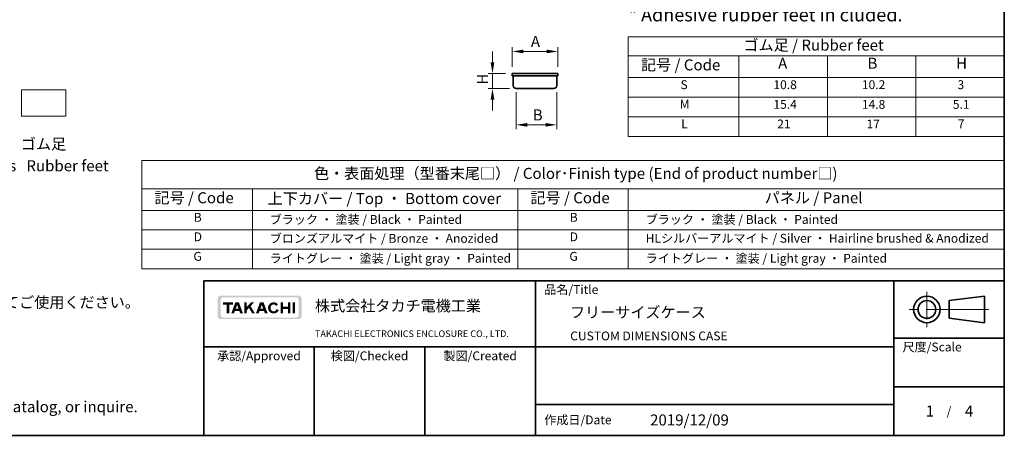
# Model space of a CAD drawing. Units: millimetres. Extents: x 43 to 4374, y 24 to 867.
# Drawn here: x 549 to 1216, y 24 to 306 of the extents above; entities that cross this region are included whole.
import ezdxf
from ezdxf.enums import TextEntityAlignment as Align

# ---------------------------------------------------------------- set-up
doc = ezdxf.new("R2010")
doc.units = ezdxf.units.MM
doc.header["$LTSCALE"] = 3
doc.linetypes.add('CHAIN', pattern=[0.35429999999999995, 0.2362, -0.0295, 0.0591, -0.0295])
doc.layers.get('Defpoints').update_dxf_attribs({"lineweight": 25})
for name, color, linetype, lineweight in [('Border (ISO)', 7, 'Continuous', 35), ('Dimension (ISO)', 7, 'Continuous', 18), ('Hatch (ISO)', 1, 'Continuous', 18), ('Sketch Geometry (ISO)', 7, 'Continuous', 18), ('Symbol (ISO)', 7, 'Continuous', 18), ('Title (ISO)', 7, 'Continuous', 35), ('Visible (ISO)', 7, 'Continuous', 35)]:
    doc.layers.add(name, color=color, linetype=linetype, lineweight=lineweight)
doc.styles.add('Note Text (TK)', font='txt')
doc.styles.add('Note Text (TK2)', font='txt')
doc.styles.add('文字スタイル67', font='arial.ttf')
doc.dimstyles.new('Default - Method 1b (TK)', dxfattribs={"dimscale": 3, "dimtxt": 2.5, "dimasz": 2.5, "dimexe": 1, "dimexo": 1.499999999999999, "dimgap": 1, "dimtad": 1, "dimtoh": 1, "dimrnd": 1e-08, "dimdsep": 46, "dimtxsty": 'Note Text (TK)', "dimcen": 0.09, "dimdle": 5, "dimclrd": 100, "dimclre": 100, "dimclrt": 7, "dimadec": 1, "dimazin": 1, "dimtfac": 1, "dimtmove": 0, "dimatfit": 3, "dimfxl": 1, "dimtolj": 1, "dimlwd": -1, "dimlwe": -1, "dimarcsym": 0})

# ---------------------------------------------------------------- blocks, each defined once
blk = doc.blocks.new('図面枠 tk図枠')
at = {"layer": 'Border (ISO)'}
for p in [(405.4999999999999, 289), (14.50000000000001, 8.000000000000007)]:
    blk.add_line(p, (405.4999999999999, 8.000000000000007), dxfattribs=at)
blk = doc.blocks.new('表題欄 tk表題欄')
at = {"layer": 'Hatch (ISO)'}
h = blk.add_hatch(color=256, dxfattribs=at)
edge = h.paths.add_edge_path(flags=0)
edge.add_arc((95.57537688673352, 236.2990653650367), 0.5958259999999996, 269.9999999999897, 360)
edge.add_line((96.17120288673351, 236.2990653650368), (96.17120288673348, 239.7107813650365))
edge.add_arc((95.5753768867335, 239.7107813650366), 0.5958259999999996, 0, 90.0000000000068)
edge.add_line((95.57537688673342, 240.3066073650366), (79.13710888673356, 240.3066073650366))
edge.add_arc((79.13710888673353, 239.7107813650366), 0.5958259999999996, 89.99999999999744, 180)
edge.add_line((78.54128288673353, 239.7107813650365), (78.54128288673331, 236.2990653650368))
edge.add_arc((79.13710888673332, 236.2990653650365), 0.5958259999999996, 180, 270.0000000000231)
edge.add_line((79.13710888673356, 235.7032393650365), (95.57537688673342, 235.7032393650367))
edge = h.paths.add_edge_path()
edge.add_line((77.83935088673357, 239.9556413650366), (77.83935088673357, 236.0542053650368))
edge.add_arc((78.54128288673346, 236.0542053650367), 0.7019319999998935, 180, 270.0000000000087)
edge.add_line((78.54128288673357, 235.3522733650368), (96.17120288673352, 235.3522733650368))
edge.add_arc((96.17120288673351, 236.0542053650367), 0.7019319999998921, 270, 360)
edge.add_line((96.8731348867334, 236.0542053650368), (96.87313488673352, 239.9556413650366))
edge.add_arc((96.1712028867336, 239.9556413650367), 0.7019319999998921, 0, 90.00000000000873)
edge.add_line((96.17120288673348, 240.6575733650367), (78.54128288673357, 240.6575733650366))
edge.add_arc((78.54128288673357, 239.9556413650366), 0.7019319999999984, 90, 180)
for points in [[(79.07181288673355, 239.1476033650369), (79.07181288673355, 238.6578833650367), (79.92066088673353, 238.6578833650367), (79.92066088673353, 236.6581933650368), (80.50832488673353, 236.6581933650368), (80.50832488673353, 238.6578833650367), (81.35717288673355, 238.6578833650367), (81.35717288673355, 239.1476033650369)], [(85.68407849525303, 236.6581933650368), (84.9434673993943, 237.8918698287545), (84.41792288673358, 237.3246628822781), (84.41792288673358, 236.6581933650368), (83.89555488673355, 236.6581933650368), (83.89555488673355, 239.1476033650369), (84.41792288673358, 239.1476033650369), (84.41792288673358, 238.0993979968839), (85.38913556809511, 239.1476033650369), (86.10696490847272, 239.1476033650369), (85.31925422435492, 238.2974470774499), (86.30334488673353, 236.6581933650368)], [(92.09142939614459, 239.1476033650369), (92.09142939614459, 236.6581933650368), (92.60971639614465, 236.6581933650368), (92.60971639614465, 237.6580383650368), (93.76872039614462, 237.6580383650368), (93.76872039614462, 236.6581933650368), (94.28700739614459, 236.6581933650368), (94.28700739614459, 239.1476033650369), (93.76872039614462, 239.1476033650369), (93.76872039614462, 238.1477583650367), (92.60971639614465, 238.1477583650367), (92.60971639614465, 239.1476033650369)], [(94.84202339614467, 239.1476033650369), (94.84202339614467, 236.6581933650368), (95.36439139614473, 236.6581933650368), (95.36439139614473, 239.1476033650369)]]:
    blk.add_hatch(color=256, dxfattribs=at).paths.add_polyline_path(points)
h = blk.add_hatch(color=256, dxfattribs=at)
h.paths.add_polyline_path([(82.59020695886475, 237.7110913650368), (81.95242681460243, 237.7110913650368), (82.27131688673356, 238.5794973650367)], flags=0)
h.paths.add_polyline_path([(82.77903014574996, 237.1968853650368), (81.76360362771717, 237.1968853650368), (81.56578886050404, 236.6581933650368), (80.94907288673355, 236.6581933650368), (81.86321688673357, 239.1476033650369), (82.67941688673353, 239.1476033650369), (83.59356088673351, 236.6581933650368), (82.97684491296302, 236.6581933650368)])
h = blk.add_hatch(color=256, dxfattribs=at)
h.paths.add_polyline_path([(87.52707281460246, 237.7110913650368), (88.16485295886469, 237.7110913650368), (87.84596288673359, 238.5794973650367)], flags=0)
h.paths.add_polyline_path([(87.14043486050403, 236.6581933650368), (87.3382496277172, 237.1968853650368), (88.35367614574989, 237.1968853650368), (88.551490912963, 236.6581933650368), (89.16820688673343, 236.6581933650368), (88.25406288673352, 239.1476033650369), (87.43786288673356, 239.1476033650369), (86.52371888673358, 236.6581933650368)])
h = blk.add_hatch(color=256, dxfattribs=at)
edge = h.paths.add_edge_path()
edge.add_arc((90.52309888673334, 237.9028983650369), 1.273272000000011, 38.55054079078439, 336.5820184016556)
edge.add_line((91.69149139614446, 237.3968543650369), (91.17255542714857, 237.6216113977801))
edge.add_ellipse((90.52309888673352, 237.9028983650369), major_axis=(0, -0.7998759999999119), ratio=0.8673469387756529, start_angle=128.5505407907963, end_angle=426.582018401653, ccw=False)
edge.add_line((91.09381514418376, 238.3576891122095), (91.51887237036831, 238.6964075050431))
at = {"layer": 'Title (ISO)'}
for p, q in [((74.70882392282105, 244.052739026017), (255.7088239228211, 244.052739026017)), ((74.70882392282105, 209.052739026017), (74.70882392282105, 244.052739026017)), ((149.7088239228211, 244.052739026017), (149.7088239228211, 209.052739026017)), ((230.7088239228211, 244.052739026017), (230.7088239228211, 209.052739026017)), ((255.7088239228211, 244.052739026017), (255.7088239228211, 209.052739026017)), ((243.2088239228211, 239.552739026017), (251.2088239228211, 240.5527390260171)), ((251.2088239228211, 234.552739026017), (251.2088239228211, 240.5527390260171)), ((243.2088239228211, 239.552739026017), (243.2088239228211, 235.552739026017)), ((243.2088239228211, 235.552739026017), (251.2088239228211, 234.552739026017)), ((230.7088239228211, 231.052739026017), (255.7088239228211, 231.052739026017)), ((74.70882392282105, 229.052739026017), (230.7088239228211, 229.052739026017)), ((99.70882392282108, 229.052739026017), (99.70882392282108, 209.052739026017)), ((124.708823922821, 229.052739026017), (124.708823922821, 209.052739026017)), ((230.7088239228211, 220.052739026017), (255.7088239228211, 220.052739026017)), ((149.7088239228211, 216.052739026017), (230.7088239228211, 216.052739026017)), ((255.7088239228211, 209.052739026017), (74.70882392282105, 209.052739026017))]:
    blk.add_line(p, q, dxfattribs=at)
at = {"layer": 'Title (ISO)', "color": 4, "linetype": 'CHAIN', "lineweight": 18, "ltscale": 8.889559745788574}
blk.add_line((238.2088239228211, 241.552739026017), (238.2088239228211, 233.552739026017), dxfattribs=at)
at = {"layer": 'Title (ISO)', "color": 4, "linetype": 'CHAIN', "lineweight": 18, "ltscale": 20.00163269042969}
blk.add_line((252.2088239228211, 237.552739026017), (234.2088239228211, 237.552739026017), dxfattribs=at)
at = {"layer": 'Title (ISO)'}
for radius in [3, 2]:
    blk.add_circle((238.2088239228211, 237.552739026017), radius, dxfattribs=at)
at = {"layer": 'Title (ISO)', "color": 1, "char_height": 2.000000029802322, "line_spacing_factor": 1.5, "style": 'Note Text (TK)'}
for s, insert, attachment_point in [('\\fＭＳ Ｐゴシック|b0|i0;\\H2.0000;品名/Title', (151.708823922821, 242.052739026017), 4), ('\\fＭＳ Ｐゴシック|b0|i0;\\H2.0000;尺度/Scale', (232.7088239228211, 229.052739026017), 4), ('\\fＭＳ Ｐゴシック|b0|i0;\\H2.0000;承認/Approved', (87.20882392282108, 227.052739026017), 5), ('\\fＭＳ Ｐゴシック|b0|i0;\\H2.0000;検図/Checked', (112.208823922821, 227.052739026017), 5), ('\\fＭＳ Ｐゴシック|b0|i0;\\H2.0000;製図/Created', (137.2088239228211, 227.052739026017), 5), ('\\fＭＳ Ｐゴシック|b0|i0;\\H2.0000;作成日/Date', (151.708823922821, 212.552739026017), 4)]:
    blk.add_mtext(s, dxfattribs=dict(at, insert=insert, attachment_point=attachment_point))
at = {"layer": 'Title (ISO)', "color": 7, "line_spacing_factor": 1.5, "style": 'Note Text (TK)'}
for s, insert, char_height, attachment_point in [('株式会社タカチ電機工業', (99.87313488673345, 238.052739026017), 2.5, 4), ('\\fArial|b0|i0;\\H1.4986;TAKACHI ELECTRONICS ENCLOSURE CO., LTD.', (99.87313488673342, 232.052739026017), 1.49859994649887, 4), ('\\fＭＳ Ｐゴシック|b0|i0;\\H2.0000;/', (243.2088239228211, 214.552739026017), 2.000000029802322, 5)]:
    blk.add_mtext(s, dxfattribs=dict(at, insert=insert, char_height=char_height, attachment_point=attachment_point))
at = {"layer": 'Title (ISO)', "color": 7}
for tag, p, height, style in [('<品名>_001', (157.524164831912, 235.6535912987443), 2.5, 'Note Text (TK)'), ('<Title>_001', (157.5696697597653, 230.5520568828656), 2.000000029802322, '文字スタイル67'), ('<ページ_No.>_001', (237.9488807410029, 213.302739026017), 2.5, 'Note Text (TK)'), ('<総ページ数>_001', (246.7926307410029, 213.302739026017), 2.5, 'Note Text (TK)'), ('作成日_001', (175.6250171046392, 211.2814322078352), 2.5, 'Note Text (TK)')]:
    blk.add_attdef(tag, p, '', height=height, dxfattribs=dict(at, style=style))
at = {"layer": 'Title (ISO)', "color": 7, "style": 'Note Text (TK)'}
blk.add_attdef('<尺度>', text='', height=2.5, dxfattribs=at).set_placement((243.2088239228211, 223.5527390260171), align=Align.MIDDLE_CENTER)
blk = doc.blocks.new('テーブル2')
at = {"layer": 'Symbol (ISO)'}
for p, q in [((210.4999999999999, 70.21221721016241), (405.4999999999999, 70.21221721016241)), ((210.4999999999999, 70.21221721016241), (210.4999999999999, 63.82199596842816)), ((405.4999999999999, 70.21221721016241), (405.4999999999999, 63.82199596842816)), ((210.4999999999999, 63.82199596842816), (405.4999999999999, 63.82199596842816)), ((210.4999999999999, 63.82199596842816), (210.4999999999999, 58.92199596842815)), ((235.5, 63.82199596842816), (235.5, 58.92199596842815)), ((295.5, 63.82199596842816), (295.5, 58.92199596842815)), ((320.5, 63.82199596842816), (320.5, 58.92199596842815)), ((405.4999999999999, 63.82199596842816), (405.4999999999999, 58.92199596842815)), ((210.4999999999999, 58.92199596842815), (405.4999999999999, 58.92199596842815)), ((210.4999999999999, 58.92199596842815), (210.4999999999999, 45.72199587902118)), ((235.5, 58.92199596842815), (235.5, 45.72199587902118)), ((295.5, 58.92199596842815), (295.5, 45.72199587902118)), ((320.5, 58.92199596842815), (320.5, 45.72199587902118)), ((405.4999999999999, 58.92199596842815), (405.4999999999999, 45.72199587902118)), ((210.4999999999999, 54.52199593862584), (405.4999999999999, 54.52199593862584)), ((210.4999999999999, 50.1219959088235), (405.4999999999999, 50.1219959088235)), ((210.4999999999999, 45.72199587902118), (405.4999999999999, 45.72199587902118))]:
    blk.add_line(p, q, dxfattribs=at)
at = {"layer": 'Symbol (ISO)', "color": 7, "attachment_point": 7}
for s, insert, char_height, style in [('色・表面処理（型番末尾□） / Color･Finish type (End of product number□)', (249.4493104051565, 65.26272055543245), 2.5, 'Note Text (TK)'), ('記号 / Code', (213.3642697422473, 59.74918886428763), 2.5, 'Note Text (TK)'), ('上下カバー / Top ・ Bottom cover', (238.9664448758566, 59.58106021737744), 2.5, 'Note Text (TK)'), ('記号 / Code', (298.3642697422473, 59.74918886428763), 2.5, 'Note Text (TK)'), ('パネル / Panel', (351.336655489299, 59.75649885242869), 2.5, 'Note Text (TK)'), ('B', (222.264384231083, 55.72199598984858), 2.000000029802322, 'Note Text (TK2)'), ('\u3000ブラック ・ 塗装 / Black ・ Painted', (236.7, 55.24831175437262), 2.000000029802322, 'Note Text (TK2)'), ('B', (307.2643842310829, 55.72199598984858), 2.000000029802322, 'Note Text (TK2)'), ('\u3000ブラック ・ 塗装 / Black ・ Painted', (321.6999999999999, 55.24831175437262), 2.000000029802322, 'Note Text (TK2)'), ('D', (222.2468403489514, 51.32199596004625), 2.000000029802322, 'Note Text (TK2)'), ('\u3000ブロンズアルマイト / Bronze ・ Anozided ', (236.7, 50.95942283837189), 2.000000029802322, 'Note Text (TK2)'), ('D', (307.2468403489513, 51.32199596004625), 2.000000029802322, 'Note Text (TK2)'), ('\u3000HLシルバーアルマイト / Silver ・ Hairline brushed & Anodized', (321.6999999999999, 50.98866257673194), 2.000000029802322, 'Note Text (TK2)'), ('G', (222.1872567048142, 46.89860410311789), 2.000000029802322, 'Note Text (TK2)'), ('\u3000ライトグレー ・ 塗装 / Light gray ・ Painted', (236.7, 46.44831169476796), 2.000000029802322, 'Note Text (TK2)'), ('G', (307.1872567048142, 46.89860410311789), 2.000000029802322, 'Note Text (TK2)'), ('\u3000ライトグレー ・ 塗装 / Light gray ・ Painted', (321.6999999999999, 46.44831169476796), 2.000000029802322, 'Note Text (TK2)')]:
    blk.add_mtext(s, dxfattribs=dict(at, insert=insert, char_height=char_height, style=style))
blk = doc.blocks.new('*D16')
at = {"layer": 'Defpoints', "color": 0}
for p in [(882.7854441309559, 269.7307506701545), (869.3629440774266, 259.5307506701545), (885.4431176151463, 259.5307506701545)]:
    blk.add_point(p, dxfattribs=at)
at = {"layer": 'Dimension (ISO)', "color": 100}
for p, q in [((869.3629440774266, 277.2307506701545), (869.3629440774266, 284.7307506701545)), ((878.2854441309559, 269.7307506701545), (866.3629440774267, 269.7307506701545)), ((869.3629440774266, 269.7307506701545), (869.3629440774266, 259.5307506701545)), ((880.9431176151461, 259.5307506701545), (866.3629440774267, 259.5307506701545)), ((869.3629440774264, 252.0307506701545), (869.3629440774264, 244.5307506701544))]:
    blk.add_line(p, q, dxfattribs=at)
for points in [[(868.1129440774267, 277.2307506701545), (870.6129440774265, 277.2307506701545), (869.3629440774266, 269.7307506701545)], [(868.1129440774265, 252.0307506701545), (870.6129440774265, 252.0307506701545), (869.3629440774266, 259.5307506701545)]]:
    blk.add_solid(points, dxfattribs=at)
at = {"layer": 'Dimension (ISO)', "color": 7, "insert": (862.6129440774265, 259.8580232551889), "char_height": 7.5, "attachment_point": 4, "rotation": 90, "style": 'Note Text (TK)'}
blk.add_mtext('\\A1; H', dxfattribs=at)
blk = doc.blocks.new('*D17')
at = {"layer": 'Defpoints', "color": 0}
for p in [(885.4431176151463, 261.5307506701545), (912.9276944928935, 261.5132975991577), (912.9276944928935, 234.8711960698634)]:
    blk.add_point(p, dxfattribs=at)
at = {"layer": 'Dimension (ISO)', "color": 100}
for p, q in [((885.4431176151463, 257.0307506701545), (885.4431176151463, 231.8711960698634)), ((912.9276944928935, 257.0132975991577), (912.9276944928935, 231.8711960698634)), ((892.9431176151462, 234.8711960698634), (905.4276944928936, 234.8711960698634))]:
    blk.add_line(p, q, dxfattribs=at)
for points in [[(892.9431176151462, 236.1211960698634), (892.9431176151462, 233.6211960698634), (885.4431176151463, 234.8711960698634)], [(905.4276944928936, 236.1211960698634), (905.4276944928936, 233.6211960698634), (912.9276944928935, 234.8711960698634)]]:
    blk.add_solid(points, dxfattribs=at)
at = {"layer": 'Dimension (ISO)', "color": 7, "insert": (894.3913718202376, 241.6211960698634), "char_height": 7.5, "attachment_point": 4, "style": 'Note Text (TK)'}
blk.add_mtext('\\A1; B', dxfattribs=at)
blk = doc.blocks.new('*D18')
at = {"layer": 'Defpoints', "color": 0}
for p in [(913.5854441309557, 284.7307506701543), (882.7854441309559, 269.7307506701545), (913.5854441309557, 269.7307506701545)]:
    blk.add_point(p, dxfattribs=at)
at = {"layer": 'Dimension (ISO)', "color": 100}
for p, q in [((882.7854441309559, 274.2307506701544), (882.7854441309559, 287.7307506701543)), ((913.5854441309557, 274.2307506701544), (913.5854441309557, 287.7307506701543)), ((890.2854441309559, 284.7307506701543), (906.0854441309556, 284.7307506701543))]:
    blk.add_line(p, q, dxfattribs=at)
for points in [[(890.2854441309559, 285.9807506701543), (890.2854441309559, 283.4807506701543), (882.7854441309559, 284.7307506701543)], [(906.0854441309556, 285.9807506701543), (906.0854441309556, 283.4807506701543), (913.5854441309557, 284.7307506701543)]]:
    blk.add_solid(points, dxfattribs=at)
at = {"layer": 'Dimension (ISO)', "color": 7, "insert": (893.1357280713713, 291.4807506701544), "char_height": 7.5, "attachment_point": 4, "style": 'Note Text (TK)'}
blk.add_mtext('\\A1; A', dxfattribs=at)
blk = doc.blocks.new('テーブル3')
at = {"layer": 'Symbol (ISO)'}
for p, q in [((320.5, 98.18671781026445), (405.4999999999999, 98.18671781026445)), ((320.5, 98.18671781026445), (320.5, 93.90671781026442)), ((405.4999999999999, 98.18671781026445), (405.4999999999999, 93.90671781026442)), ((320.5, 93.90671781026442), (405.4999999999999, 93.90671781026442)), ((320.5, 93.90671781026442), (320.5, 89.00671781026443)), ((345.5, 93.90671781026442), (345.5, 89.00671781026443)), ((365.5, 93.90671781026442), (365.5, 89.00671781026443)), ((385.5, 93.90671781026442), (385.5, 89.00671781026443)), ((405.4999999999999, 93.90671781026442), (405.4999999999999, 89.00671781026443)), ((320.5, 89.00671781026443), (405.4999999999999, 89.00671781026443)), ((320.5, 89.00671781026443), (320.5, 75.65403070966767)), ((345.5, 89.00671781026443), (345.5, 75.65403070966767)), ((365.5, 89.00671781026443), (365.5, 75.65403070966767)), ((385.5, 89.00671781026443), (385.5, 75.65403070966767)), ((405.4999999999999, 89.00671781026443), (405.4999999999999, 75.65403070966767)), ((320.5, 84.5558221100655), (405.4999999999999, 84.5558221100655)), ((320.5, 80.10492640986658), (405.4999999999999, 80.10492640986658)), ((320.5, 75.65403070966767), (405.4999999999999, 75.65403070966767))]:
    blk.add_line(p, q, dxfattribs=at)
at = {"layer": 'Symbol (ISO)', "color": 7, "attachment_point": 7}
for s, insert, char_height, style in [('ゴム足 / Rubber feet', (346.5326441358541, 94.31426168494542), 2.5, 'Note Text (TK)'), ('記号 / Code', (323.3642697422473, 89.83391070612392), 2.5, 'Note Text (TK)'), ('A', (354.363789569115, 90.19209791780133), 2.5, 'Note Text (TK)'), ('B', (374.5804802289212, 90.20671774507186), 2.5, 'Note Text (TK)'), ('H', (394.5891702817403, 90.20671774507186), 2.5, 'Note Text (TK)'), ('S', (332.2914157370542, 85.75787816936051), 2.000000029802322, 'Note Text (TK2)'), ('10.8', (353.2958932983544, 85.75203020864998), 2.000000029802322, 'Note Text (TK2)'), ('10.2', (373.2958932983544, 85.75787816179351), 2.000000029802322, 'Note Text (TK2)'), ('3', (394.9178624260929, 85.75787816936051), 2.000000029802322, 'Note Text (TK2)'), ('M', (332.1192894738692, 81.33037429628762), 2.000000029802322, 'Note Text (TK2)'), ('15.4', (353.2958932983544, 81.30113450845106), 2.000000029802322, 'Note Text (TK2)'), ('14.8', (373.2958932983544, 81.30113450845106), 2.000000029802322, 'Note Text (TK2)'), ('5.1', (393.8652309138086, 81.30113450845106), 2.000000029802322, 'Note Text (TK2)'), ('L', (332.4489831242051, 76.8794785960887), 2.000000029802322, 'Note Text (TK2)'), ('21', (354.1693244237211, 76.86193471395713), 2.000000029802322, 'Note Text (TK2)'), ('17', (374.3485248851445, 76.86193471395713), 2.000000029802322, 'Note Text (TK2)'), ('7', (394.9690625579281, 76.8794785960887), 2.000000029802322, 'Note Text (TK2)')]:
    blk.add_mtext(s, dxfattribs=dict(at, insert=insert, char_height=char_height, style=style))

msp = doc.modelspace()

# ---------------------------------------------------------------- linework, layer by layer
at = {"layer": 'Sketch Geometry (ISO)'}
for p, q in [((550.0410350131216, 240.6684438570839), (550.0410350131216, 258.6684438570955)), ((550.0410350131216, 258.6684438570955), (580.0410350131216, 258.6684438570837)), ((580.0410350131216, 258.6684438570837), (580.0410350131216, 240.6684438570839)), ((580.0410350131216, 240.6684438570839), (550.0410350131216, 240.6684438570839))]:
    msp.add_line(p, q, dxfattribs=at)
at = {"layer": 'Visible (ISO)'}
for p, q in [((913.5854441309557, 269.7307506701545), (882.7854441309559, 269.7307506701545)), ((882.7854441309559, 269.7307506701545), (882.7854441309559, 268.1307506701545)), ((882.7854441309559, 268.1307506701545), (913.5854441309557, 268.1307506701545)), ((883.4431937690179, 261.5132975991577), (883.3854441309558, 268.1307506701545)), ((912.9276944928935, 261.5132975991577), (912.9854441309557, 268.1307506701545)), ((913.5854441309557, 269.7307506701545), (913.5854441309557, 268.1307506701545)), ((910.9277706467652, 259.5307506701545), (885.4431176151463, 259.5307506701545))]:
    msp.add_line(p, q, dxfattribs=at)
for centre, start, end in [((885.4431176151463, 261.5307506701545), 180.4999999999998, 270), ((910.9277706467652, 261.5307506701545), 270, 359.5000000000001)]:
    msp.add_arc(centre, 2, start, end, dxfattribs=at)

# ---------------------------------------------------------------- block references
at = {"xscale": 3, "yscale": 3, "zscale": 3}
for name in ['図面枠 tk図枠', 'テーブル3', 'テーブル2']:
    msp.add_blockref(name, (0, 0), dxfattribs=at)
msp.add_blockref('表題欄 tk表題欄', (449.3735282315366, -603.158217078051), dxfattribs=at).add_auto_attribs({'<品名>_001': 'フリーサイズケース', '作成日_001': '2019/12/09', '<Title>_001': 'CUSTOM DIMENSIONS CASE', '<ページ_No.>_001': '1', '<総ページ数>_001': '4'})

# ---------------------------------------------------------------- texts
at = {"layer": 'Symbol (ISO)', "color": 7, "style": 'Note Text (TK)'}
for s, insert, char_height, width, attachment_point, line_spacing_factor in [('{\\fMS PGothic|b0|i0;\\H9.0000;* ゴム足は任意の場所に貼り付けできます。\\P* Adhesive rubber feet in cluded.}', (961.644123418157, 330.0105510693204), 9.000000357627869, 253.2608939630137, 1, 1.058181881904602), ('W\u3000\u3000\u3000\u3000   \u3000   \u3000 H\u3000\u3000\u3000\u3000   \u3000   \u3000D\u3000\u3000\u3000   上下カバー色\u3000 パネル色\u3000  ｺｰﾅｰR\u3000  放熱穴あり\u3000    ゴム足{\\W0.1;\\P                                                }', (124.5942730953704, 219.6011299990044), 7.5, 518.1677272082152, 4, 0.9600000381469725), (' Top / bottom      Panel       R corner   ventilation slits   Rubber feet\\P  cover color        color                           (2 x20 ){\\W0.1;\\P }', (303.9655410549159, 198.3489934008733), 7.5, 332.4118754416727, 4, 0.9975272417068481), ("{* 図面はD=240の代表図になります。お客様のご希望寸法に合わせてW、H寸法を制限範囲内で変更してご使用ください。\\P   ケース寸法範囲内でも対応できない場合があります。  詳細はカタログ内価格表でご確認ください。\\P* The drawing is a representative figure of D=240.\\P   According to customer's desired size Change W and D dimensions within the below limit range.\\P   Size combinations available will vary based on each base type. For more information, refer to our catalog, or inquire.}", (75.59429860777365, 77.92414452645654), 7.5, 569.7157548695193, 4, 1.418181777000427)]:
    msp.add_mtext(s, dxfattribs=dict(at, insert=insert, char_height=char_height, width=width, attachment_point=attachment_point, line_spacing_factor=line_spacing_factor))

# ---------------------------------------------------------------- dimensions: what is measured, and where the dimension line sits
at = {"layer": 'Dimension (ISO)', "color": 100}
for base, p1, p2, angle, text, override, picture, middle in [((913.5854441309557, 284.7307506701543), (882.7854441309559, 269.7307506701545), (913.5854441309557, 269.7307506701545), 180, ' A', {"dimtoh": 0, "dimdec": 2, "dimlfac": 0.5, "dimtp": 0, "dimtm": 0, "dimtdec": 2, "dimtofl": 0, "dimatfit": 1}, '*D18', (898.1854441309556, 284.7307506701543)), ((869.3629440774266, 259.5307506701545), (882.7854441309559, 269.7307506701545), (885.4431176151463, 259.5307506701545), 270, ' H', {"dimtoh": 0, "dimdec": 2, "dimlfac": 0.5, "dimtp": 0, "dimtm": 0, "dimtdec": 2, "dimtofl": 1, "dimatfit": 1}, '*D16', (869.3629440774264, 264.6307506701546)), ((912.9276944928935, 234.8711960698634), (885.4431176151463, 261.5307506701545), (912.9276944928935, 261.5132975991577), 180, ' B', {"dimtoh": 0, "dimdec": 2, "dimlfac": 0.5, "dimtp": 0, "dimtm": 0, "dimtdec": 2, "dimtofl": 0, "dimatfit": 1}, '*D17', (899.18540605402, 234.8711960698634))]:
    dim = msp.add_linear_dim(base=base, p1=p1, p2=p2, angle=angle, text=text, dimstyle='Default - Method 1b (TK)', override=override, dxfattribs=at)
    dim.commit()
    dim.dimension.update_dxf_attribs({"geometry": picture, "text_midpoint": middle, "dimtype": 160})

doc.saveas('drawing.dxf')
